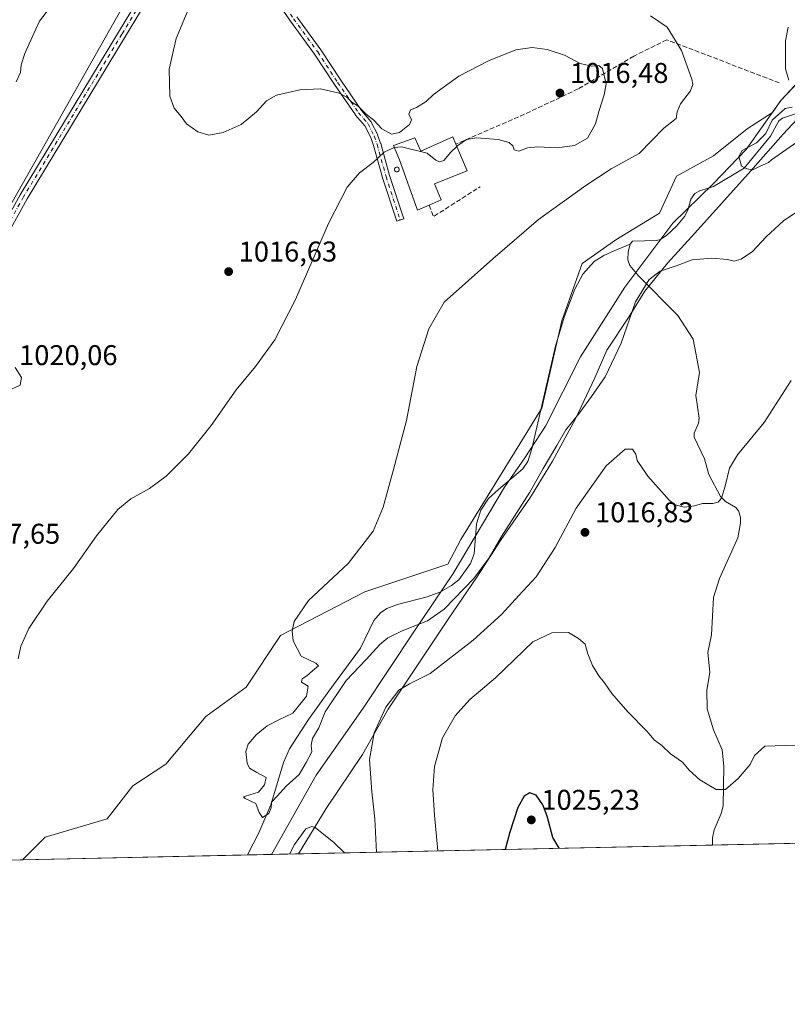
# Model space of a CAD drawing. Units: metres. Extents: x 644583 to 648045, y 4748460 to 4750845.
# Drawn here: x 647010 to 647279, y 4748460 to 4748805 of the extents above; entities that cross this region are included whole.
import ezdxf

# ---------------------------------------------------------------- set-up
doc = ezdxf.new("R2010")
doc.units = ezdxf.units.M
doc.header["$MEASUREMENT"] = 0
doc.linetypes.add('DGN Style 3', pattern=[2.307223458686699, 1.648016756204785, -0.6592067024819142])
doc.linetypes.add('DGN Style 4', pattern=[2.6384748266838614, 1.318413404963828, -0.6592067024819142, 0.001648016756204785, -0.6592067024819142])
for name, color, linetype, lineweight in [('Arbolado forestal CxS', 92, 'Continuous', 0), ('Camino Cxs', 7, 'Continuous', 0), ('Camino eje', 30, 'DGN Style 4', 13), ('Comarca CxS', 21, 'Continuous', 0), ('Comunidad Autónoma CxS', 142, 'Continuous', 0), ('Corriente natural lineal', 142, 'Continuous', 13), ('Curva de nivel maestra', 30, 'Continuous', 30), ('Curva de nivel normal', 30, 'Continuous', 0), ('Edificación industrial Cxs', 135, 'Continuous', 13), ('Espacio natural protegido', 121, 'Continuous', 13), ('Espacio natural protegido CxS', 121, 'Continuous', 0), ('Municipio', 91, 'Continuous', 13), ('Municipio CxS', 4, 'Continuous', 0), ('Muro lineal', 1, 'DGN Style 3', 13), ('Pastizal CxS', 92, 'Continuous', 0), ('Prado CxS', 92, 'Continuous', 0), ('Provincia CxS', 1, 'Continuous', 0), ('Punto de cota en terreno', 7, 'Continuous', 0), ('Rótulo de punto de cota en terreno', 7, 'Continuous', 0), ('Silo Cxs', 1, 'Continuous', 0)]:
    doc.layers.add(name, color=color, linetype=linetype, lineweight=lineweight)
doc.styles.add('Style-Arial', font='txt')

# ---------------------------------------------------------------- blocks, each defined once
blk = doc.blocks.new('*U6')
at = {"layer": 'Prado CxS', "color": 92, "linetype": 'Continuous', "lineweight": 0}
for points in [[(647291.5103000002, 4748791.751700001, 1004.312000000005), (647276.9802999999, 4748776.282299999, 1005.196200000006), (647274.0236999998, 4748772.112299999, 1005.407099999997), (647265.1769000003, 4748766.3281, 1006.712299999999), (647253.3885000005, 4748756.8979, 1006.536600000007), (647240.4215000002, 4748749.8255, 1007.556299999997), (647234.5270999996, 4748736.858700001, 1007.117700000003), (647219.2024999997, 4748727.428500001, 1007.001499999999), (647207.4140999997, 4748719.177100001, 1007.181400000001), (647200.3409000002, 4748699.137700001, 1007.365000000005), (647193.2673000004, 4748668.4889, 1007.314100000003), (647164.9748999998, 4748622.516100001, 1008.056299999997), (647160.3509000001, 4748613.782299999, 1008.234899999996), (647131.2755000005, 4748604.182499999, 1009.284199999995), (647101.8355, 4748588.813100001, 1010.128200000007), (647089.7533, 4748570.692700001, 1010.133300000001), (647075.6732999999, 4748560.4461, 1010.427100000001), (647061.5921, 4748543.794700001, 1010.800499999998), (647050.0721000005, 4748536.110099999, 1011.445399999997), (647041.1118999999, 4748524.5825, 1011.706399999996), (647019.3510999996, 4748518.178900001, 1012.879300000001), (647011.6710999999, 4748510.4933, 1013.087700000004), (647011.6667, 4748510.280200001, 1013.082599999994), (646920.0069000004, 4748508.3289, 1015.536399999997)], [(646977.1697000006, 4748686.580499999, 1020.521699999998), (647053.9735000003, 4748822.350299999, 1017.289499999999), (647045.9385000002, 4748821.9365, 1018.015899999999), (646918.2934999998, 4748858.2171, 1028.358500000002)]]:
    blk.add_polyline3d(points, dxfattribs=at)
blk = doc.blocks.new('*U12')
at = {"layer": 'Espacio natural protegido CxS', "color": 121, "linetype": 'Continuous', "lineweight": 0, "flags": 128}
blk.add_lwpolyline([(647716.8581931982, 4748525.292754367), (647108.1288010683, 4748512.333749834), (647117.7531000009, 4748528.1711), (647130.5424000004, 4748547.198699999), (647139.5045999986, 4748563.035399999), (647160.4869999995, 4748594.567800002), (647170.5073000005, 4748609.299500001), (647179.0593999987, 4748622.451300002), (647189.3286000004, 4748637.318999999), (647197.0098000012, 4748649.930699999), (647205.1210000013, 4748664.719499999), (647211.848299999, 4748679.076199999), (647216.0743999993, 4748688.764099999), (647223.9095999995, 4748700.619799999), (647229.3117000007, 4748709.4617), (647237.2208000009, 4748719.285400001), (647246.8850000006, 4748729.809200001), (647265.4611999998, 4748750.574700001), (647277.7994, 4748764.501399999), (647289.1815000002, 4748776.741099999)], dxfattribs=at)
blk = doc.blocks.new('5PATER')
at = {"layer": 'Punto de cota en terreno', "linetype": 'Continuous', "lineweight": 0}
h = blk.add_hatch(color=51, dxfattribs=at)
edge = h.paths.add_edge_path()
edge.add_ellipse((0, 0), major_axis=(-0.1095731443231308, -0.1110710700762829), ratio=0.9994222409660322, start_angle=0, end_angle=360)

msp = doc.modelspace()

# ---------------------------------------------------------------- linework, layer by layer
at = {"layer": 'Arbolado forestal CxS', "color": 92, "linetype": 'Continuous', "lineweight": 0, "extrusion": (-0.1395831869553776, -0.002971529717843966, 0.9902058896666472), "elevation": -103444.3709642951, "flags": 128}
msp.add_lwpolyline([(-4733663.775183371, 741151.5740900069), (-4733663.775183371, 740987.666697426)], dxfattribs=at)
at = {"layer": 'Arbolado forestal CxS', "color": 92, "linetype": 'Continuous', "lineweight": 0, "extrusion": (-0.068902334462794, -0.00146681200387985, 0.9976223317308622), "elevation": -50543.22344319952, "flags": 128}
msp.add_lwpolyline([(-4733664.011588434, 746462.7281530155), (-4733664.011588435, 746299.4716906417)], dxfattribs=at)
at = {"layer": 'Arbolado forestal CxS', "color": 92, "linetype": 'Continuous', "lineweight": 0, "extrusion": (0.03440680115047892, 0.0007324837815679532, 0.9994076423072324), "elevation": 26752.29101432985, "flags": 128}
msp.add_lwpolyline([(4733663.527935199, -747533.5528996956), (4733663.527935199, -747454.9641547168)], dxfattribs=at)
at = {"layer": 'Arbolado forestal CxS', "color": 92, "linetype": 'Continuous', "lineweight": 0}
for points in [[(647415.2877000002, 4748518.8727, 1044.513200000001), (647011.6667, 4748510.280200001, 1013.082599999994), (647011.6710999999, 4748510.4933, 1013.087700000004), (647019.3510999996, 4748518.178900001, 1012.879300000001), (647041.1118999999, 4748524.5825, 1011.706399999996), (647050.0721000005, 4748536.110099999, 1011.445399999997), (647061.5921, 4748543.794700001, 1010.800499999998), (647075.6732999999, 4748560.4461, 1010.427100000001), (647089.7533, 4748570.692700001, 1010.133300000001), (647101.8355, 4748588.813100001, 1010.128200000007), (647131.2755000005, 4748604.182499999, 1009.284199999995), (647160.3509000001, 4748613.782299999, 1008.234899999996), (647164.9748999998, 4748622.516100001, 1008.056299999997), (647193.2673000004, 4748668.4889, 1007.314100000003), (647200.3409000002, 4748699.137700001, 1007.365000000005), (647207.4140999997, 4748719.177100001, 1007.181400000001), (647219.2024999997, 4748727.428500001, 1007.001499999999), (647234.5270999996, 4748736.858700001, 1007.117700000003), (647240.4215000002, 4748749.8255, 1007.556299999997), (647253.3885000005, 4748756.8979, 1006.536600000007), (647265.1769000003, 4748766.3281, 1006.712299999999), (647274.0236999998, 4748772.112299999, 1005.407099999997), (647276.9802999999, 4748776.282299999, 1005.196200000006), (647291.5103000002, 4748791.751700001, 1004.312000000005)], [(647291.5103000002, 4748791.751700001, 1004.312000000005), (647276.9802999999, 4748776.282299999, 1005.196200000006), (647274.0236999998, 4748772.112299999, 1005.407099999997), (647265.1769000003, 4748766.3281, 1006.712299999999), (647253.3885000005, 4748756.8979, 1006.536600000007), (647240.4215000002, 4748749.8255, 1007.556299999997), (647234.5270999996, 4748736.858700001, 1007.117700000003), (647219.2024999997, 4748727.428500001, 1007.001499999999), (647207.4140999997, 4748719.177100001, 1007.181400000001), (647200.3409000002, 4748699.137700001, 1007.365000000005), (647193.2673000004, 4748668.4889, 1007.314100000003), (647164.9748999998, 4748622.516100001, 1008.056299999997), (647160.3509000001, 4748613.782299999, 1008.234899999996), (647131.2755000005, 4748604.182499999, 1009.284199999995), (647101.8355, 4748588.813100001, 1010.128200000007), (647089.7533, 4748570.692700001, 1010.133300000001), (647075.6732999999, 4748560.4461, 1010.427100000001), (647061.5921, 4748543.794700001, 1010.800499999998), (647050.0721000005, 4748536.110099999, 1011.445399999997), (647041.1118999999, 4748524.5825, 1011.706399999996), (647019.3510999996, 4748518.178900001, 1012.879300000001), (647011.6710999999, 4748510.4933, 1013.087700000004), (647011.6667, 4748510.280300001, 1013.082699999999)]]:
    msp.add_polyline3d(points, dxfattribs=at)
at = {"layer": 'Camino Cxs', "color": 7, "linetype": 'Continuous', "lineweight": 0}
msp.add_polyline3d([(647073.7408999996, 4748842.2183, 1016.720799999996), (647047.4901000002, 4748798.8101, 1017.770999999993), (647013.0601000005, 4748741.850099999, 1019.266000000003), (647003.4901000002, 4748724.700099999, 1019.553), (646993.9301000005, 4748707.550100001, 1020.250499999995), (646983.6801000005, 4748690.7501, 1021.0098), (646973.4501, 4748673.950099999, 1020.603300000002), (646929.0900999998, 4748599.390100001, 1018.843999999997), (646926.6700999998, 4748600.8301, 1018.996599999999), (646948.8501000004, 4748638.110099999, 1019.3269), (646971.0301000001, 4748675.4001, 1021.239900000001), (646981.2701000003, 4748692.220100001, 1021.645199999999), (646991.4901000002, 4748708.970100001, 1020.772200000007), (647001.0301000001, 4748726.0701, 1019.986600000004), (647010.6300999997, 4748743.270099999, 1019.605800000005), (647045.0800999999, 4748800.270099999, 1018.384000000005), (647071.3611000003, 4748843.7411, 1016.906300000002)], close=True, dxfattribs=at)
for points in [[(647073.7408999996, 4748842.2183, 1016.720799999996), (647047.4901000002, 4748798.8101, 1017.770999999993), (647013.0601000005, 4748741.850099999, 1019.266000000003), (647003.4901000002, 4748724.700099999, 1019.553), (646993.9301000005, 4748707.550100001, 1020.250499999995), (646983.6801000005, 4748690.7501, 1021.0098), (646973.4501, 4748673.950099999, 1020.603300000002), (646929.0900999998, 4748599.390100001, 1018.843999999997), (646926.6700999998, 4748600.8301, 1018.996599999999), (646948.8501000004, 4748638.110099999, 1019.3269), (646971.0301000001, 4748675.4001, 1021.239900000001), (646981.2701000003, 4748692.220100001, 1021.645199999999), (646991.4901000002, 4748708.970100001, 1020.772200000007), (647001.0301000001, 4748726.0701, 1019.986600000004), (647010.6300999997, 4748743.270099999, 1019.605800000005), (647045.0800999999, 4748800.270099999, 1018.384000000005), (647071.3611000003, 4748843.7411, 1016.906300000002)], [(647107.4584999997, 4748805.638699999, 1013.404599999995), (647115.8639000002, 4748794.0615, 1013.766699999993), (647115.8985000001, 4748794.011299999, 1013.769700000004), (647122.8761, 4748783.3861, 1014.5144), (647130.1321, 4748772.817700001, 1015.065700000007), (647133.4219000004, 4748768.9703, 1015.233699999997), (647133.5559, 4748768.780099999, 1015.252399999998), (647133.5906999996, 4748768.715700001, 1015.256999999998), (647135.7407000001, 4748764.455700001, 1015.498300000007), (647135.8038999997, 4748764.308499999, 1015.501499999999), (647136.8460999997, 4748761.352299999, 1015.424599999999), (647136.8733000001, 4748761.265900001, 1015.417499999996), (647139.9769000001, 4748750.017700001, 1015.340800000005), (647144.9402999999, 4748734.804500001, 1015.868900000001), (647142.4685000004, 4748733.9981, 1013.366699999999), (647137.4959000006, 4748749.239700001, 1014.581000000006), (647137.4785000002, 4748749.2971, 1014.584900000002), (647134.3788999999, 4748760.5305, 1015.241500000004), (647133.3819000004, 4748763.358899999, 1015.258000000002), (647131.3400999998, 4748767.404300001, 1015.123399999997), (647128.1074999999, 4748771.184699999, 1015.112399999998), (647128.0277000006, 4748771.2893, 1015.108099999998), (647120.7176999999, 4748781.936699999, 1014.673500000005), (647113.7418999998, 4748792.558499999, 1013.866899999994), (647105.3295, 4748804.1461, 1013.430300000007), (647085.4824999999, 4748832.788100001, 1014.948699999994)], [(647107.4584999997, 4748805.638699999, 1013.404599999995), (647115.8639000002, 4748794.0615, 1013.766699999993), (647115.8985000001, 4748794.011299999, 1013.769700000004), (647122.8761, 4748783.3861, 1014.5144), (647130.1321, 4748772.817700001, 1015.065700000007), (647133.4219000004, 4748768.9703, 1015.233699999997), (647133.5559, 4748768.780099999, 1015.252399999998), (647133.5906999996, 4748768.715700001, 1015.256999999998), (647135.7407000001, 4748764.455700001, 1015.498300000007), (647135.8038999997, 4748764.308499999, 1015.501499999999), (647136.8460999997, 4748761.352299999, 1015.424599999999), (647136.8733000001, 4748761.265900001, 1015.417499999996), (647139.9769000001, 4748750.017700001, 1015.340800000005), (647144.9402999999, 4748734.804500001, 1015.868900000001), (647142.4685000004, 4748733.9981, 1013.366699999999), (647137.4959000006, 4748749.239700001, 1014.581000000006), (647137.4785000002, 4748749.2971, 1014.584900000002), (647134.3788999999, 4748760.5305, 1015.241500000004), (647133.3819000004, 4748763.358899999, 1015.258000000002), (647131.3400999998, 4748767.404300001, 1015.123399999997), (647128.1074999999, 4748771.184699999, 1015.112399999998), (647128.0277000006, 4748771.2893, 1015.108099999998), (647120.7176999999, 4748781.936699999, 1014.673500000005), (647113.7418999998, 4748792.558499999, 1013.866899999994), (647105.3295, 4748804.1461, 1013.430300000007), (647085.4824999999, 4748832.788100001, 1014.948699999994)]]:
    msp.add_polyline3d(points, dxfattribs=at)
at = {"layer": 'Camino eje', "color": 30, "linetype": 'DGN Style 4', "lineweight": 13}
for points in [[(647077.0768999998, 4748850.4649, 1016.861000000005), (647077.6535, 4748847.5527, 1016.753400000002), (647078.8441000005, 4748845.237700001, 1016.573499999999), (647080.3655000003, 4748842.724099999, 1016.324200000003), (647082.9781, 4748838.656099999, 1015.705499999997), (647086.5500999996, 4748833.529899999, 1014.916400000002), (647106.3981, 4748804.886499999, 1013.419200000004), (647114.8119000001, 4748793.297700001, 1013.822199999995), (647121.7969000004, 4748782.6613, 1014.598700000002), (647129.0992999999, 4748772.0251, 1015.0864), (647132.4301000005, 4748768.130100001, 1015.078899999993), (647134.5800999999, 4748763.870100001, 1015.369999999995), (647135.6201, 4748760.920100001, 1015.3223), (647138.7317000005, 4748749.642899999, 1014.944900000002), (647143.7043000003, 4748734.4013, 1014.617800000007)], [(647072.5515000002, 4748842.979499999, 1016.812699999995), (647061.1951000001, 4748824.1951, 1016.716799999995), (647046.2851, 4748799.540100001, 1018.116599999994), (647011.8450999996, 4748742.5601, 1019.553700000004), (646997.4901000002, 4748716.835100001, 1020.725399999996), (646992.7100999998, 4748708.2601, 1020.590400000001), (646982.4751000004, 4748691.485099999, 1021.402799999996), (646972.2401000002, 4748674.675100001, 1020.912700000001), (646961.1501000002, 4748656.030099999, 1020.490399999995), (646927.8800999997, 4748600.110099999, 1018.954500000007)]]:
    msp.add_polyline3d(points, dxfattribs=at)
at = {"layer": 'Comarca CxS', "color": 21, "linetype": 'Continuous', "lineweight": 0, "flags": 128}
msp.add_lwpolyline([(645998.5461000009, 4748488.712400001), (644631.5100010992, 4748459.609982494), (644597.968399999, 4750052.2372), (644583.3375235009, 4750746.942445632), (644582.7900011012, 4750772.939982471), (645689.2258378536, 4750796.49272633), (647984.8600011264, 4750845.35998247), (647988.3196223769, 4750684.912070687), (648016.0448576276, 4749399.09036455), (648034.7400011267, 4748532.059982494), (647716.8581931982, 4748525.292754367), (647108.1288010683, 4748512.333749834), (647098.6602202405, 4748512.132155069)], close=True, dxfattribs=at)
at = {"layer": 'Comunidad Autónoma CxS', "color": 142, "linetype": 'Continuous', "lineweight": 0, "flags": 128}
msp.add_lwpolyline([(645998.5461000009, 4748488.712400001), (644631.5100010992, 4748459.609982494), (644597.968399999, 4750052.2372), (644583.3375235009, 4750746.942445632), (644582.7900011012, 4750772.939982471), (645689.2258378536, 4750796.49272633), (647984.8600011264, 4750845.35998247), (647988.3196223769, 4750684.912070687), (648016.0448576276, 4749399.09036455), (648034.7400011267, 4748532.059982494), (647716.8581931982, 4748525.292754367), (647108.1288010683, 4748512.333749834), (647098.6602202405, 4748512.132155069)], close=True, dxfattribs=at)
at = {"layer": 'Corriente natural lineal', "color": 142, "linetype": 'Continuous', "lineweight": 13}
for points in [[(647225, 4748727, 1006.875499999995), (647233.4467000002, 4748727.2422, 1006.566500000001), (647234.7766000006, 4748727.6428, 1006.506500000003), (647237.0214000001, 4748729.090100001, 1006.534700000004), (647240.3998999996, 4748732.283, 1006.703899999993), (647243.3400999998, 4748735.818299999, 1006.625199999995), (647244.5126, 4748738.232799999, 1006.505300000004), (647245.4966000002, 4748741.7259, 1006.382800000007), (647246.8661000002, 4748743.697699999, 1006.266300000003), (647248.5472999997, 4748744.619999999, 1006.193799999994), (647253.4197000006, 4748746.176000001, 1005.939400000003), (647264.1703000005, 4748752.569300001, 1004.856700000004), (647273.3268999998, 4748763.841200001, 1005.019499999995), (647276.3002000004, 4748769.136499999, 1004.9516), (647277.5437000003, 4748770.1262, 1004.860499999995), (647282.0612000005, 4748771.6019, 1004.745200000005)], [(647090.1909999996, 4748511.951900001, 1010.377999999997), (647094.1901000004, 4748519.7401, 1010.149900000004), (647098.3701, 4748529.5001, 1009.657000000007), (647102.8400999998, 4748544.380100001, 1009.255399999995), (647104.9600999998, 4748549.0801, 1009.228000000003), (647111.5701000001, 4748559.370100001, 1009.494300000006), (647118.6601, 4748569.3101, 1009.864799999996), (647129.7901, 4748584.4101, 1008.895000000004), (647134.4501, 4748594.040100001, 1008.621299999999), (647136.7701000003, 4748596.8301, 1008.380499999999), (647139.0201000003, 4748598.3101, 1008.280599999998), (647142.7301000003, 4748599.6601, 1008.227199999994), (647153.1501000002, 4748602.3301, 1007.802899999995), (647157.5201000003, 4748604.0001, 1008.013300000006), (647161.6700999998, 4748606.300100001, 1008.257899999997), (647164.2100999998, 4748608.4001, 1008.156799999997), (647168.2600999996, 4748614.090100001, 1007.992100000003), (647169.6001000004, 4748617.4301, 1007.989400000006), (647170.3701, 4748627.9301, 1007.884699999995), (647171.9501, 4748632.720100001, 1007.8125), (647174.6601, 4748636.890100001, 1007.672699999996), (647178.0800999999, 4748640.040100001, 1007.5723), (647186.6300999997, 4748647.190099999, 1007.3747), (647188.3601000002, 4748649.8201, 1007.508499999996), (647189.8300999999, 4748654.280099999, 1007.5723), (647198.0800999999, 4748690.2601, 1007.364700000006), (647201.1001000004, 4748700.3301, 1007.328599999994), (647204.8000999996, 4748710.2301, 1007.186700000006), (647207.5900999998, 4748715.450099999, 1007.003500000006), (647211.6501000002, 4748719.8301, 1006.952099999995), (647215.0301000001, 4748722.0101, 1006.903600000005), (647218.6300999997, 4748723.670100001, 1006.940300000002), (647224.2088000001, 4748725.912799999, 1006.944399999993)], [(647253.0224000001, 4748515.418299999, 1021.629300000001), (647253.0431000004, 4748517.900699999, 1021.470000000001), (647253.573, 4748520.690500001, 1021.232000000004), (647256.0163000004, 4748526.443800001, 1020.693799999994), (647256.7375999996, 4748529.1032, 1020.376099999994), (647257.0482000001, 4748543.002800001, 1019.126199999999), (647256.3711000001, 4748548.7357, 1018.767500000002), (647253.3542, 4748555.8215, 1018.378899999996), (647251.2035999997, 4748563.1096, 1017.892900000006), (647251.0937000001, 4748569.6063, 1017.4997), (647252.1344999997, 4748576.0031, 1017.267900000006), (647251.3628000002, 4748582.919600001, 1016.9856), (647252.6968, 4748589.102499999, 1016.664300000004), (647253.432, 4748602.1544, 1016.077399999995), (647255.5373000001, 4748608.7893, 1015.846000000005), (647261.9017000003, 4748623.029899999, 1015.200899999996), (647262.7845000002, 4748628.231100001, 1015.051099999997), (647262.7758, 4748630.2828, 1015.016600000003), (647262.1783999996, 4748632.465500001, 1014.974199999997), (647261.2196000004, 4748633.6996, 1014.998999999996), (647257.5598999998, 4748635.7927, 1014.883199999997), (647255.8342000004, 4748637.486300001, 1014.820399999997), (647251.7200999996, 4748645.2874, 1014.501000000004), (647250.2625000002, 4748650.725000001, 1014.305600000007), (647246.6475000001, 4748658.311600001, 1013.895099999994), (647246.6326000001, 4748659.6808, 1013.830700000006), (647248.0789999999, 4748663.284600001, 1013.669599999994), (647248.3477999996, 4748665.005700001, 1013.577300000004), (647247.2364999996, 4748672.9846, 1012.973800000007), (647248.5142000001, 4748681.005799999, 1012.391000000003), (647246.3106000006, 4748692.698899999, 1011.684599999993), (647240.9274000004, 4748700.968, 1011.001000000004), (647226.9617999997, 4748714.991400001, 1008.7506), (647224.0641999999, 4748718.504799999, 1007.864100000006), (647223.4368000004, 4748720.456599999, 1007.472800000003), (647223.4573999997, 4748723.229900001, 1007.075800000006), (647224.2088000001, 4748725.912799999, 1006.944399999993), (647225, 4748727, 1006.875499999995)]]:
    msp.add_polyline3d(points, dxfattribs=at)
at = {"layer": 'Curva de nivel maestra', "color": 30, "linetype": 'Continuous', "lineweight": 30, "elevation": 1025, "flags": 128}
msp.add_lwpolyline([(647199.3657999998, 4748514.2763), (647197.1500000004, 4748518.030099999), (647195.1699999999, 4748525.5101), (647193.6500000004, 4748529.5001), (647191.2400000002, 4748532.860099999), (647189.0999999996, 4748533.6601), (647187.0999999996, 4748532.5701), (647184.8899999997, 4748528.620100001), (647182.0700000003, 4748519.880100001), (647180.4680000005, 4748513.8739)], dxfattribs=at)
at = {"layer": 'Curva de nivel normal', "color": 30, "linetype": 'Continuous', "lineweight": 0, "flags": 128}
for points, elevation in [([(647071.8499999996, 4748813.84), (647065.3200000003, 4748797.99), (647062.8399999999, 4748787.310000001), (647063.04, 4748777.869999999), (647064.6200000001, 4748773.619999999), (647067.0199999996, 4748770.65), (647068.8499999996, 4748768.180000001), (647072.8399999999, 4748765.279999999), (647076.7400000002, 4748764.15), (647081.7000000002, 4748765.039999999), (647088, 4748767.890000001), (647093.4199999999, 4748772.34), (647096.8799999999, 4748776.24), (647100.4299999997, 4748778.16), (647108.5099999999, 4748779.99), (647115.7599999999, 4748780.41), (647122.3300000001, 4748778.859999999), (647125.0199999996, 4748777.480000001), (647126.6600000003, 4748775.859999999), (647129.1500000004, 4748774.16), (647131.7999999998, 4748771.470000001), (647134.4299999997, 4748769.369999999), (647137.2800000003, 4748766.350000001), (647140.6100000005, 4748764.550000001), (647143.5, 4748765.07), (647146.9800000006, 4748767.9), (647147.6100000005, 4748769.51), (647146.7400000002, 4748771.550000001), (647147.3099999997, 4748773.02), (647149.4299999997, 4748773.810000001), (647152.7699999996, 4748775.9), (647155.3200000003, 4748778.439999999), (647164.2800000003, 4748784.77), (647174.6100000005, 4748790.15), (647184.1699999999, 4748794.060000001), (647189.8600000005, 4748794.91), (647195.2000000002, 4748794.199999999), (647201.1799999997, 4748792.24), (647206.7400000002, 4748789.26), (647210.6500000004, 4748788.369999999), (647213.2699999996, 4748788.609999999), (647214.5199999996, 4748787.529999999), (647215.7999999998, 4748782.15), (647215.0999999996, 4748778.289999999), (647213.2999999998, 4748772.82), (647212.0300000003, 4748768.109999999), (647209.2599999999, 4748763.08), (647204.7199999997, 4748760.5), (647198.7000000002, 4748759.77), (647191.8799999999, 4748760.07), (647188.3200000003, 4748759.66), (647185.1799999997, 4748758.52), (647183.6500000004, 4748758.99), (647183.1200000001, 4748760.460000001), (647181.9000000004, 4748761.609999999), (647177.9600000001, 4748762.619999999), (647170.4299999997, 4748763.27), (647166.8600000005, 4748762.640000001), (647163.8799999999, 4748760.529999999), (647163.5449999999, 4748760.207400001)], 1015), ([(647021.2699999996, 4748809.109999999), (647017.4199999999, 4748804.109999999), (647014.8399999999, 4748798.439999999), (647012.29, 4748792.77), (647011.04, 4748788.77), (647010.7599999999, 4748786.109999999), (647009.29, 4748782.859999999)], 1020), ([(647231.2800000003, 4748805.949999999), (647237.1900000004, 4748802.02), (647242.1600000003, 4748793.77), (647245.7599999999, 4748783.76), (647246.1299999999, 4748781.939999999), (647245.2999999998, 4748779.689999999), (647241.7800000003, 4748775.109999999), (647240.7000000002, 4748772.32), (647240.2699999996, 4748769.949999999), (647235.9600000001, 4748766.65), (647227.3600000005, 4748757.77), (647217.5199999996, 4748752.359999999), (647208.6799999997, 4748746.480000001), (647192.0999999996, 4748734.59), (647176.0999999996, 4748720.82), (647159.0999999996, 4748705.67), (647153.7599999999, 4748696.24), (647149.54, 4748683.109999999), (647145.8600000005, 4748664.189999999), (647141.2999999998, 4748646.960000001), (647137.7400000002, 4748633.77), (647134.25, 4748625.439999999), (647125.54, 4748614.109999999), (647111.6299999999, 4748601.109999999), (647106.5499999998, 4748593.779999999), (647105.8200000003, 4748590.369999999), (647106.1699999999, 4748587), (647108.9900000002, 4748581.600000001), (647114.1399999997, 4748579.140000001), (647115.1500000004, 4748578.220000001), (647112.9800000006, 4748576.439999999), (647111.04, 4748574.66), (647109.3300000001, 4748573.66), (647109.1799999997, 4748572.49), (647111.4400000004, 4748571.09), (647110.9299999997, 4748567.600000001), (647106.0599999997, 4748561.600000001), (647101.2199999997, 4748559.24), (647097.0999999996, 4748557.16), (647093.2599999999, 4748554.060000001), (647090.4800000006, 4748550.789999999), (647089.6799999997, 4748548.199999999), (647090.0800000001, 4748544.15), (647090.9900000002, 4748542.34), (647093.5099999999, 4748540.880000001), (647096.8200000003, 4748539.09), (647096.1399999997, 4748536.460000001), (647094.1399999997, 4748533.949999999), (647089.5800000001, 4748532.550000001), (647088.8399999999, 4748532.26), (647089.4199999999, 4748531.699999999), (647093.1500000004, 4748530), (647094.3399999999, 4748526.77), (647095.4400000004, 4748525.109999999), (647097.6799999997, 4748526.439999999), (647098.5800000001, 4748528.439999999), (647098.6799999997, 4748530.439999999), (647100.7300000006, 4748532.689999999), (647103.7199999997, 4748536.039999999), (647108.3399999999, 4748540.08), (647110.7699999996, 4748544.369999999), (647112.7400000002, 4748548.109999999), (647112.5700000003, 4748550.439999999), (647112.9699999997, 4748552.77), (647115.1600000003, 4748556.439999999), (647117.4699999997, 4748562.109999999), (647124.75, 4748573.109999999), (647131.7300000006, 4748580.439999999), (647136.5499999998, 4748585.680000001), (647139.4199999999, 4748588), (647144.3899999997, 4748590.5), (647153.2699999996, 4748593.99), (647159.0599999997, 4748598.109999999), (647169.4400000004, 4748608.850000001), (647174.79, 4748616.109999999), (647179.1100000005, 4748623.529999999), (647189.0800000001, 4748639.060000001), (647193.7400000002, 4748647.33), (647198.5599999997, 4748655.439999999), (647201.7000000002, 4748660.9), (647206.6200000001, 4748666.939999999), (647210.6399999997, 4748672.560000001), (647215.4299999997, 4748679.460000001), (647221.0099999999, 4748691.32), (647226.1100000005, 4748705.75), (647230.8799999999, 4748713.600000001), (647234.7400000002, 4748716.439999999), (647240.6299999999, 4748718.480000001), (647245.9400000004, 4748720.430000001), (647252.8099999997, 4748721.109999999), (647258.3200000003, 4748720.529999999), (647260.5899999999, 4748720.01), (647263.04, 4748720.74), (647267.0800000001, 4748723.41), (647271.7999999998, 4748728.52), (647277.8499999996, 4748734.109999999), (647284.6299999999, 4748738.67)], 1010), ([(647279.5599999997, 4748802.029999999), (647278.5899999999, 4748797.15), (647278.6200000001, 4748787.4), (647279.7699999996, 4748783.439999999)], 1005), ([(647280.8799999999, 4748773.949999999), (647278.4299999997, 4748773.470000001), (647273.9199999999, 4748769.390000001), (647271.7199999997, 4748764.77), (647268.4500000002, 4748761.49), (647263.3600000005, 4748758.77), (647262.2100000001, 4748756.689999999), (647263.2000000002, 4748753.24), (647265.0899999999, 4748752.390000001), (647267.0999999996, 4748752), (647269.4299999997, 4748753.17), (647272.6399999997, 4748754.539999999), (647273.6399999997, 4748755.484999999), (647306.4550000001, 4748778.449999999)], 1005), ([(647009.9500000002, 4748580.710000001), (647010.8799999999, 4748585.050000001), (647013.7100000001, 4748591.26), (647020.1399999997, 4748600.810000001), (647029.3700000001, 4748612.350000001), (647037.3600000005, 4748623.730000001), (647044.8399999999, 4748633.01), (647049.4199999999, 4748636.77), (647055.9699999997, 4748640.33), (647061.7999999998, 4748644.67), (647069.6100000005, 4748652.5), (647077.54, 4748662.460000001), (647086.3099999997, 4748674.939999999), (647093.0800000001, 4748683.109999999), (647099.7699999996, 4748692.439999999), (647107, 4748706.600000001), (647118.5499999998, 4748733.16), (647125.1799999997, 4748745.960000001), (647129.4100000003, 4748750.930000001), (647134.2000000002, 4748754.550000001), (647138.0800000001, 4748758.189999999), (647141.6120999996, 4748759.827099999)], 1015), ([(647163.5449999999, 4748760.207400001), (647161.4500000002, 4748758.189999999), (647159, 4748755.33), (647157.4900000002, 4748754.82), (647156.2100000001, 4748755.359999999), (647153.0999999996, 4748757.859999999), (647144.2000000002, 4748760.029999999), (647141.6399999997, 4748759.84), (647141.6120999996, 4748759.827099999)], 1015), ([(647008.8600000005, 4748682.699999999), (647011.1699999999, 4748679.24), (647010.6799999997, 4748676.529999999), (647007.3899999997, 4748675.02)], 1020), ([(647280.5899999999, 4748678.199999999), (647271.1600000003, 4748663.439999999), (647261.7999999998, 4748652.109999999), (647259, 4748647.439999999), (647257.5199999996, 4748641.109999999), (647256.1799999997, 4748636.939999999), (647255.0199999996, 4748635.51), (647253.0999999996, 4748635.08), (647249.5199999996, 4748635.060000001), (647246.7699999996, 4748634.25), (647243.0599999997, 4748633.83), (647240, 4748634.600000001), (647237.9199999999, 4748636.130000001), (647230.3499999996, 4748644.689999999), (647226.6900000004, 4748650.15), (647226.1600000003, 4748652.34), (647224.9699999997, 4748654.17), (647222.4299999997, 4748654.130000001), (647215.7699999996, 4748648.279999999), (647205.3200000003, 4748633.51), (647198, 4748619.619999999), (647191.3499999996, 4748609.42), (647185.2000000002, 4748602.880000001), (647179.1699999999, 4748596.220000001), (647169.2699999996, 4748587.24), (647154.1799999997, 4748575.529999999), (647146.9400000004, 4748571.890000001), (647143.1699999999, 4748569.689999999), (647138.7199999997, 4748563.77), (647134.5599999997, 4748554.77), (647132.9900000002, 4748545.439999999), (647133.7699999996, 4748534.109999999), (647134.8499999996, 4748524.609999999), (647135.3630999997, 4748512.9135)], 1015), ([(647156.8305000003, 4748513.3706), (647155.7400000002, 4748525.939999999), (647155.1200000001, 4748534.77), (647155.7199999997, 4748542.939999999), (647158.4900000002, 4748552.930000001), (647162.9400000004, 4748560.730000001), (647168.0999999996, 4748566.359999999), (647177.0999999996, 4748574.050000001), (647190.0999999996, 4748586.66), (647196.7699999996, 4748589.789999999), (647202.6200000001, 4748589.9), (647206.1500000004, 4748587.800000001), (647208.5, 4748585.82), (647209.4400000004, 4748582.369999999), (647211, 4748578.289999999), (647213.1799999997, 4748574.76), (647215.2000000002, 4748572.279999999), (647217.7699999996, 4748568.480000001), (647223.3700000001, 4748562.130000001), (647230, 4748555.34), (647232.7699999996, 4748552.109999999), (647235.2599999999, 4748550.26), (647238.3799999999, 4748547.380000001), (647242.4900000002, 4748544.5), (647244.8099999997, 4748541.66), (647248.6200000001, 4748538.289999999), (647254.2599999999, 4748534.9), (647257.5800000001, 4748534.82), (647262.0300000003, 4748538.680000001), (647266.25, 4748543.640000001), (647267.7699999996, 4748546.82), (647271.3799999999, 4748550.060000001), (647285.5599999997, 4748550.58)], 1020), ([(647124.1646999996, 4748512.675100001), (647120.4500000002, 4748516.350000001), (647113.9600000001, 4748521.52), (647112.6699999999, 4748521.92), (647110.6399999997, 4748521.060000001), (647106.75, 4748515.66), (647104.9681000002, 4748512.2665)], 1015)]:
    msp.add_lwpolyline(points, dxfattribs=dict(at, elevation=elevation))
at = {"layer": 'Edificación industrial Cxs', "color": 135, "linetype": 'Continuous', "lineweight": 13, "elevation": 1021.261599999998, "flags": 128}
msp.add_lwpolyline([(647163.2100999998, 4748761.0101), (647167.1001000004, 4748751.690099999), (647155.7100999998, 4748747.090100001), (647158.0900999998, 4748741.460100001), (647153.8501000004, 4748739.600099999), (647149.7701000003, 4748737.8201), (647143.4801000003, 4748755.4801), (647141.3101000005, 4748760.530099999), (647148.8000999996, 4748763.220100001), (647150.9700999996, 4748758.550100001), (647162.1201, 4748763.610099999)], close=True, dxfattribs=at)
at = {"layer": 'Edificación industrial Cxs', "color": 135, "linetype": 'Continuous', "lineweight": 13}
for points in [[(647153.8501000004, 4748739.600099999, 1021.261599999998), (647149.7701000003, 4748737.8201, 1020.889200000005), (647143.4801000003, 4748755.4801, 1016.893299999996), (647141.3101000005, 4748760.530099999, 1016.343399999998), (647148.8000999996, 4748763.220100001, 1016.329599999997), (647150.9700999996, 4748758.550100001, 1017.888699999996), (647162.1201, 4748763.610099999, 1016.799100000004), (647163.2100999998, 4748761.0101, 1017.318599999999)], [(647163.2100999998, 4748761.0101, 1017.318599999999), (647167.1001000004, 4748751.690099999, 1020.910000000004), (647155.7100999998, 4748747.090100001, 1018.659799999994), (647158.0900999998, 4748741.460100001, 1016.738400000002), (647153.8501000004, 4748739.600099999, 1021.261599999998)]]:
    msp.add_polyline3d(points, dxfattribs=at)
at = {"layer": 'Espacio natural protegido', "color": 121, "linetype": 'Continuous', "lineweight": 13, "flags": 128}
msp.add_lwpolyline([(647108.1287555139, 4748512.333726921), (647117.7531000016, 4748528.171100001), (647130.542400001, 4748547.1987), (647139.5046000014, 4748563.035399999), (647160.4870000001, 4748594.567800002), (647170.5073000012, 4748609.299500001), (647179.0594000014, 4748622.451300003), (647189.3286000009, 4748637.318999998), (647197.0098000017, 4748649.9307), (647205.1210000018, 4748664.719500001), (647211.8482999996, 4748679.076199997), (647216.0744000021, 4748688.7641), (647223.9096000001, 4748700.619799998), (647229.3117000011, 4748709.461700001), (647237.2208000014, 4748719.285400001), (647246.8850000012, 4748729.809200002), (647265.4612000004, 4748750.574700002), (647277.7994000006, 4748764.501399999), (647289.1815000006, 4748776.741099998)], dxfattribs=at)
msp.add_lwpolyline([(647108.1287555139, 4748512.333726921), (647117.7531000016, 4748528.171100001), (647130.542400001, 4748547.1987), (647139.5046000014, 4748563.035399999), (647160.4870000001, 4748594.567800002), (647170.5073000012, 4748609.299500001), (647179.0594000014, 4748622.451300003), (647189.3286000009, 4748637.318999998), (647197.0098000017, 4748649.9307), (647205.1210000018, 4748664.719500001), (647211.8482999996, 4748679.076199997), (647216.0744000021, 4748688.7641), (647223.9096000001, 4748700.619799998), (647229.3117000011, 4748709.461700001), (647237.2208000014, 4748719.285400001), (647246.8850000012, 4748729.809200002), (647265.4612000004, 4748750.574700002), (647277.7994000006, 4748764.501399999), (647289.1815000006, 4748776.741099998)], dxfattribs=at)
at = {"layer": 'Municipio', "color": 91, "linetype": 'Continuous', "lineweight": 13, "flags": 128}
msp.add_lwpolyline([(647291.4680000005, 4748791.787), (647276.9440000012, 4748776.314000002), (647264.7620000019, 4748759.135000001), (647253.311, 4748747.067999999), (647239.1170000016, 4748733.26), (647222.3930000005, 4748710.849000001), (647206.8750000015, 4748686.439000002), (647194.534, 4748662.13), (647187.3750000017, 4748651.089000002), (647180.1920000016, 4748640.810000001), (647162.1840000004, 4748610.596999999), (647148.6960000007, 4748590.449000001), (647130.7170000019, 4748563.417999998), (647114.2820000005, 4748539.869000001), (647098.660220241, 4748512.13215507)], dxfattribs=at)
msp.add_lwpolyline([(647291.4680000005, 4748791.787), (647276.9440000012, 4748776.314000002), (647264.7620000019, 4748759.135000001), (647253.311, 4748747.067999999), (647239.1170000016, 4748733.26), (647222.3930000005, 4748710.849000001), (647206.8750000015, 4748686.439000002), (647194.534, 4748662.13), (647187.3750000017, 4748651.089000002), (647180.1920000016, 4748640.810000001), (647162.1840000004, 4748610.596999999), (647148.6960000007, 4748590.449000001), (647130.7170000019, 4748563.417999998), (647114.2820000005, 4748539.869000001), (647098.660220241, 4748512.13215507)], dxfattribs=at)
at = {"layer": 'Municipio CxS', "color": 4, "linetype": 'Continuous', "lineweight": 0, "flags": 128}
for points in [[(647291.468, 4748791.787000001), (647276.9440000006, 4748776.314), (647264.761999999, 4748759.135), (647253.3109999994, 4748747.068), (647239.1169999987, 4748733.259999999), (647222.3929999999, 4748710.849000001), (647206.8750000009, 4748686.439), (647194.5339999994, 4748662.130000001), (647187.374999999, 4748651.089000001), (647180.1919999988, 4748640.81), (647162.1839999997, 4748610.596999999), (647148.6960000001, 4748590.449), (647130.7169999991, 4748563.417999999), (647114.2819999999, 4748539.869), (647098.6602202405, 4748512.132155069), (645998.5461000009, 4748488.712400001)], [(647716.8581931982, 4748525.292754367), (647108.1288010683, 4748512.333749834), (647098.6602202405, 4748512.132155069), (647114.2819999999, 4748539.869), (647130.7169999991, 4748563.417999999), (647148.6960000001, 4748590.449), (647162.1839999997, 4748610.596999999), (647180.1919999988, 4748640.81), (647187.374999999, 4748651.089000001), (647194.5339999994, 4748662.130000001), (647206.8750000009, 4748686.439), (647222.3929999999, 4748710.849000001), (647239.1169999987, 4748733.259999999), (647253.3109999994, 4748747.068), (647264.761999999, 4748759.135), (647276.9440000006, 4748776.314), (647291.468, 4748791.787000001)]]:
    msp.add_lwpolyline(points, dxfattribs=at)
at = {"layer": 'Muro lineal', "color": 1, "linetype": 'DGN Style 3', "lineweight": 13, "extrusion": (0.2760359581937301, -0.3944640832722783, 0.8764714694684765), "elevation": -1693674.373285833, "flags": 128}
msp.add_lwpolyline([(3252860.04656969, 3085402.011559903), (3252858.946147702, 3085397.292103972), (3252878.331748162, 3085396.422446284)], dxfattribs=at)
at = {"layer": 'Muro lineal', "color": 1, "linetype": 'DGN Style 3', "lineweight": 13}
msp.add_polyline3d([(647276.4200999998, 4748782.470100001, 1005.464399999997), (647237.0500999996, 4748797.5801, 1016.033599999995), (647225.5301000001, 4748791.890100001, 1016.604500000001), (647206.0100999996, 4748780.360099999, 1018.418699999995), (647187.2100999998, 4748771.4801, 1015.912800000006), (647163.2100999998, 4748761.0101, 1017.318599999999)], dxfattribs=at)
at = {"layer": 'Pastizal CxS', "color": 92, "linetype": 'Continuous', "lineweight": 0}
for points in [[(646918.2934999998, 4748858.2171, 1028.358500000002), (647045.9385000002, 4748821.9365, 1018.015899999999), (647053.9735000003, 4748822.350299999, 1017.289499999999), (646977.1697000006, 4748686.580499999, 1020.521699999998)], [(646977.1697000006, 4748686.580499999, 1020.521699999998), (647053.9735000003, 4748822.350299999, 1017.289499999999), (647045.9385000002, 4748821.9365, 1018.015899999999), (646918.2934999998, 4748858.2171, 1028.358500000002)]]:
    msp.add_polyline3d(points, dxfattribs=at)
at = {"layer": 'Prado CxS', "color": 92, "linetype": 'Continuous', "lineweight": 0, "extrusion": (0.02674905568545924, 0.0005694479949160584, 0.9996420177988304), "elevation": 21023.70069138425, "flags": 128}
msp.add_lwpolyline([(4733663.824856802, -747636.142431115), (4733663.824856801, -747544.4291315877)], dxfattribs=at)
at = {"layer": 'Prado CxS', "color": 92, "linetype": 'Continuous', "lineweight": 0}
for points in [[(646977.1697000006, 4748686.580499999, 1020.521699999998), (647053.9735000003, 4748822.350299999, 1017.289499999999), (647045.9385000002, 4748821.9365, 1018.015899999999), (646918.2934999998, 4748858.2171, 1028.358500000002)], [(647291.5103000002, 4748791.751700001, 1004.312000000005), (647276.9802999999, 4748776.282299999, 1005.196200000006), (647274.0236999998, 4748772.112299999, 1005.407099999997), (647265.1769000003, 4748766.3281, 1006.712299999999), (647253.3885000005, 4748756.8979, 1006.536600000007), (647240.4215000002, 4748749.8255, 1007.556299999997), (647234.5270999996, 4748736.858700001, 1007.117700000003), (647219.2024999997, 4748727.428500001, 1007.001499999999), (647207.4140999997, 4748719.177100001, 1007.181400000001), (647200.3409000002, 4748699.137700001, 1007.365000000005), (647193.2673000004, 4748668.4889, 1007.314100000003), (647164.9748999998, 4748622.516100001, 1008.056299999997), (647160.3509000001, 4748613.782299999, 1008.234899999996), (647131.2755000005, 4748604.182499999, 1009.284199999995), (647101.8355, 4748588.813100001, 1010.128200000007), (647089.7533, 4748570.692700001, 1010.133300000001), (647075.6732999999, 4748560.4461, 1010.427100000001), (647061.5921, 4748543.794700001, 1010.800499999998), (647050.0721000005, 4748536.110099999, 1011.445399999997), (647041.1118999999, 4748524.5825, 1011.706399999996), (647019.3510999996, 4748518.178900001, 1012.879300000001), (647011.6710999999, 4748510.4933, 1013.087700000004), (647011.6667, 4748510.280300001, 1013.082699999999)]]:
    msp.add_polyline3d(points, dxfattribs=at)
at = {"layer": 'Provincia CxS', "color": 1, "linetype": 'Continuous', "lineweight": 0, "flags": 128}
msp.add_lwpolyline([(645998.5461000009, 4748488.712400001), (644631.5100010992, 4748459.609982494), (644597.968399999, 4750052.2372), (644583.3375235009, 4750746.942445632), (644582.7900011012, 4750772.939982471), (645689.2258378536, 4750796.49272633), (647984.8600011264, 4750845.35998247), (647988.3196223769, 4750684.912070687), (648016.0448576276, 4749399.09036455), (648034.7400011267, 4748532.059982494), (647716.8581931982, 4748525.292754367), (647108.1288010683, 4748512.333749834), (647098.6602202405, 4748512.132155069)], close=True, dxfattribs=at)
at = {"layer": 'Silo Cxs', "color": 1, "linetype": 'Continuous', "lineweight": 0, "elevation": 1017.1792, "flags": 128}
msp.add_lwpolyline([(647142.6667, 4748751.306700001), (647142.5221999995, 4748751.2941), (647142.3776000004, 4748751.306700001), (647142.2374999998, 4748751.3443), (647142.1059999998, 4748751.4056), (647141.9872000003, 4748751.488800001), (647141.8846000005, 4748751.591399999), (647141.8014000002, 4748751.710200001), (647141.7401000002, 4748751.841700001), (647141.7026000004, 4748751.981799999), (647141.6898999996, 4748752.126399999), (647141.7026000004, 4748752.2709), (647141.7401000002, 4748752.411), (647141.8014000002, 4748752.542500001), (647141.8846000005, 4748752.6613), (647141.9872000003, 4748752.763900001), (647142.1061000006, 4748752.847100001), (647142.2374999998, 4748752.908399999), (647142.3777000001, 4748752.946000001), (647142.5221999995, 4748752.9586), (647142.6667, 4748752.946000001), (647142.8068000004, 4748752.908399999), (647142.9382999997, 4748752.847100001), (647143.0571999997, 4748752.763900001), (647143.1596999997, 4748752.6613), (647143.2429000001, 4748752.542400001), (647143.3043000001, 4748752.411), (647143.3417999997, 4748752.2708), (647143.3543999996, 4748752.126300001), (647143.3417999997, 4748751.981799999), (647143.3042000001, 4748751.841700001), (647143.2429000001, 4748751.710200001), (647143.1596999997, 4748751.5913), (647143.0571, 4748751.488800001), (647142.9382999997, 4748751.4056), (647142.8068000004, 4748751.3443)], close=True, dxfattribs=at)
at = {"layer": 'Silo Cxs', "color": 1, "linetype": 'Continuous', "lineweight": 0}
msp.add_polyline3d([(647142.6667, 4748751.306700001, 1016.467399999994), (647142.5221999995, 4748751.2941, 1016.362699999998), (647142.3776000004, 4748751.306700001, 1016.309500000003), (647142.2374999998, 4748751.3443, 1016.271200000003), (647142.1059999998, 4748751.4056, 1016.2402), (647141.9872000003, 4748751.488800001, 1016.217399999994), (647141.8846000005, 4748751.591399999, 1016.203299999994), (647141.8014000002, 4748751.710200001, 1016.198399999994), (647141.7401000002, 4748751.841700001, 1016.202799999999), (647141.7026000004, 4748751.981799999, 1016.216799999995), (647141.6898999996, 4748752.126399999, 1016.240099999996), (647141.7026000004, 4748752.2709, 1016.272500000006), (647141.7401000002, 4748752.411, 1016.3131), (647141.8014000002, 4748752.542500001, 1016.349400000006), (647141.8846000005, 4748752.6613, 1016.3698), (647141.9872000003, 4748752.763900001, 1016.398100000006), (647142.1061000006, 4748752.847100001, 1016.433199999999), (647142.2374999998, 4748752.908399999, 1016.474300000002), (647142.3777000001, 4748752.946000001, 1016.520300000004), (647142.5221999995, 4748752.9586, 1016.578099999999), (647142.6667, 4748752.946000001, 1016.682799999995), (647142.8068000004, 4748752.908399999, 1016.787299999996), (647142.9382999997, 4748752.847100001, 1016.888999999996), (647143.0571999997, 4748752.763900001, 1016.985199999996), (647143.1596999997, 4748752.6613, 1017.072799999994), (647143.2429000001, 4748752.542400001, 1017.1495), (647143.3043000001, 4748752.411, 1017.179199999999), (647143.3417999997, 4748752.2708, 1017.173200000005), (647143.3543999996, 4748752.126300001, 1017.147899999996), (647143.3417999997, 4748751.981799999, 1017.104300000006), (647143.3042000001, 4748751.841700001, 1017.043900000004), (647143.2429000001, 4748751.710200001, 1016.968800000002), (647143.1596999997, 4748751.5913, 1016.881500000003), (647143.0571, 4748751.488800001, 1016.784700000004), (647142.9382999997, 4748751.4056, 1016.681400000001), (647142.8068000004, 4748751.3443, 1016.574600000007), (647142.6667, 4748751.306700001, 1016.467399999994)], dxfattribs=at)

# ---------------------------------------------------------------- block references
at = {"layer": 'Espacio natural protegido CxS', "color": 121, "linetype": 'Continuous', "lineweight": 0}
msp.add_blockref('*U12', (0, 0), dxfattribs=at)
msp.add_blockref('*U12', (0, 0), dxfattribs=at)
at = {"layer": 'Prado CxS', "color": 92, "linetype": 'Continuous', "lineweight": 0}
msp.add_blockref('*U6', (0, 0), dxfattribs=at)
at = {"layer": 'Punto de cota en terreno', "color": 7, "linetype": 'Continuous', "lineweight": 0, "xscale": 10, "yscale": 10, "zscale": 10}
for p in [(647199.6200000001, 4748778.92, 1016.479999999996), (647083.6299999999, 4748716.34, 1016.630000000005), (647208.3899999997, 4748624.980000001, 1016.830000000002), (647189.5999999996, 4748524.230000001, 1025.229999999996)]:
    msp.add_blockref('5PATER', p, dxfattribs=at)

# ---------------------------------------------------------------- texts
at = {"layer": 'Rótulo de punto de cota en terreno', "color": 7, "linetype": 'Continuous', "lineweight": 0, "style": 'Style-Arial'}
for s, p in [('1016,48', (647203.1478000004, 4748782.447799999)), ('1016,63', (647087.1578000003, 4748719.867799999)), ('1020,06', (647010.2778000003, 4748683.5678)), ('1016,83', (647211.9177999999, 4748628.5078)), ('1017,65', (646990.2278000005, 4748620.9878)), ('1025,23', (647193.1277999999, 4748527.7578))]:
    msp.add_text(s, height=7.000000000000002, dxfattribs=at).set_placement(p)

doc.saveas('drawing.dxf')
